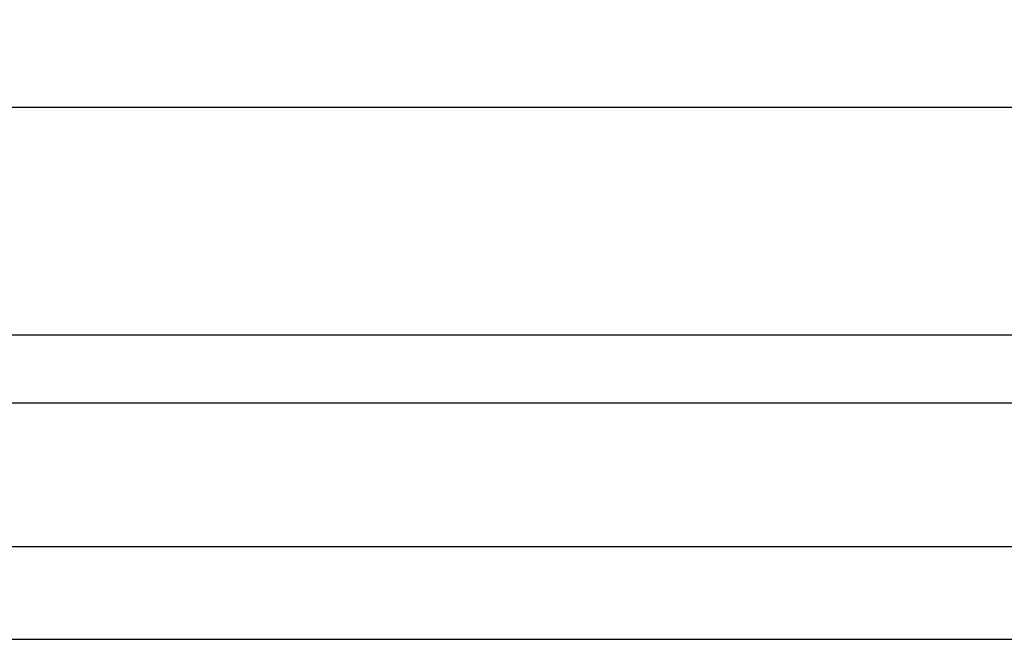
# Model space of a CAD drawing. Extents: x -16 to 267, y -24 to 28.
# Drawn here: x 147 to 207, y -10 to 28 of the extents above; entities that cross this region are included whole.
import ezdxf

# ---------------------------------------------------------------- set-up
doc = ezdxf.new("R2010")
doc.units = 0
doc.header["$MEASUREMENT"] = 0
doc.layers.get('0').update_dxf_attribs({"linetype": 'CONTINUOUS'})
doc.layers.add('1', color=4, linetype='CONTINUOUS')
doc.layers.add('2L', color=7, linetype='CONTINUOUS')
doc.styles.add('SANDVIK_STYLE', font='simplex.shx', dxfattribs={"height": 3})
doc.styles.get("Standard").update_dxf_attribs({"font": 'simplex.shx'})
doc.dimstyles.new('SANDVIK_DIM', dxfattribs={"dimscale": 0, "dimtxt": 4.5, "dimasz": 4.57, "dimexe": 5, "dimexo": 0, "dimgap": 2.3, "dimtad": 1, "dimdsep": 46, "dimtxsty": 'SANDVIK_STYLE', "dimcen": 0.09, "dimclrd": 256, "dimclre": 256, "dimclrt": 256, "dimadec": 0, "dimazin": 0, "dimtfac": 1, "dimtofl": 0, "dimtmove": 2, "dimatfit": 3, "dimfxl": 1, "dimtolj": 1, "dimtzin": 0, "dimarcsym": 0})

# ---------------------------------------------------------------- blocks, each defined once
blk = doc.blocks.new('*D1')
for p, q in [((0, 11.5875), (0, 24.377582)), ((251.27, 14.1775), (251.27, 24.377582)), ((0, 22.377582), (251.27, 22.377582))]:
    blk.add_line(p, q)
for points in [[(0, 22.377582), (3.5, 22.838365), (3.5, 21.916798)], [(251.27, 22.377582), (247.77, 21.916798), (247.77, 22.838365)]]:
    blk.add_solid(points)
blk.add_text('250', height=3.5).set_placement((122.305395, 24.127582))

msp = doc.modelspace()

# ---------------------------------------------------------------- linework, layer by layer
at = {"layer": '1'}
for p, q in [((221.3, 8.50875), (2, 8.50875)), ((221.3, 4.358899), (2, 4.358899)), ((2, -4.358899), (221.3, -4.358899)), ((2, -10), (221.3, -10))]:
    msp.add_line(p, q, dxfattribs=at)

# ---------------------------------------------------------------- dimensions: what is measured, and where the dimension line sits
at = {"layer": '2L'}
dim = msp.add_linear_dim(base=(251.27, 22.377582), p1=(0, 11.5875), p2=(251.27, 14.1775), text='250', dimstyle='SANDVIK_DIM', dxfattribs=at)
dim.commit()
dim.dimension.update_dxf_attribs({"geometry": '*D1', "text_midpoint": (122.305395, 24.127582)})

doc.saveas('drawing.dxf')
